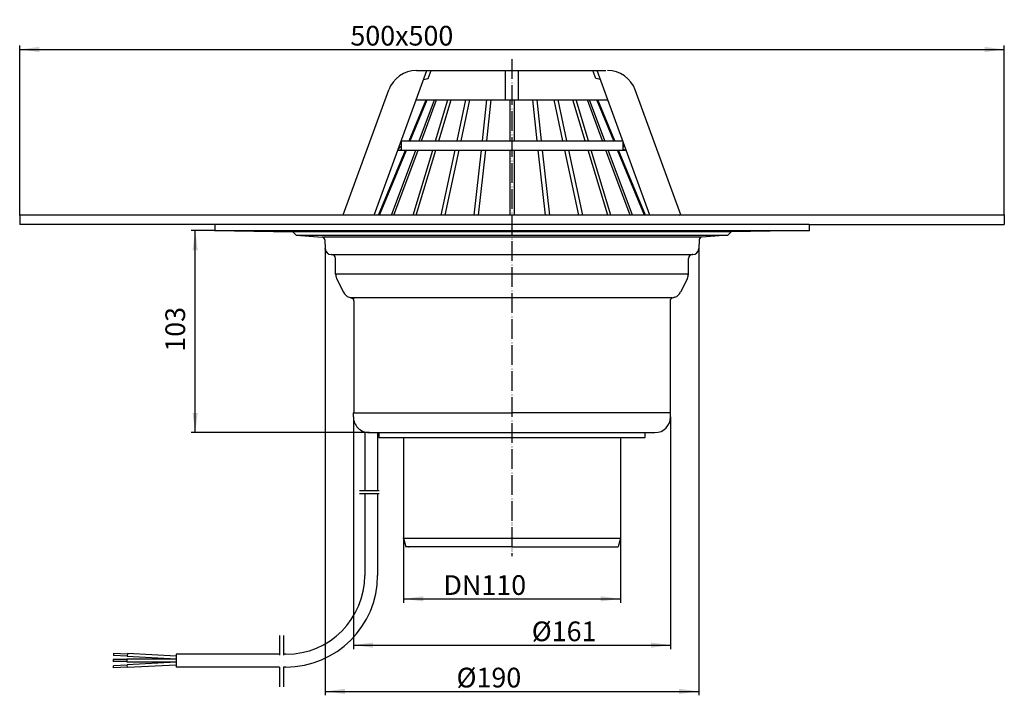
# Model space of a CAD drawing. Units: millimetres. Extents: x -263 to 261, y -810 to 104.
# Drawn here: x -250 to 250, y -239 to 104 of the extents above; entities that cross this region are included whole.
import ezdxf

# ---------------------------------------------------------------- set-up
doc = ezdxf.new("R2010")
doc.units = ezdxf.units.MM
doc.linetypes.add('DASHDOT', pattern=[16, 10, -3, 0, -3])
doc.linetypes.add('PHANTOM', pattern=[13, 10, -1, 0, -1, 0, -1])
for name, color, linetype in [('1', 7, 'Continuous'), ('LC-001-002-----0', 7, 'Continuous'), ('LC-002-002-RND-0', 7, 'Continuous'), ('LC-004-005-----0', 7, 'Continuous'), ('LC-006-001-----0', 7, 'Continuous'), ('LC-007-001-RND-0', 7, 'Continuous'), ('LC-008-003-----0', 7, 'Continuous')]:
    doc.layers.add(name, color=color, linetype=linetype)
doc.styles.add('CONVERTER_11', font='txt.shx', dxfattribs={"width": 0.9})
doc.dimstyles.new('ME10_DIM_10', dxfattribs={"dimtxt": 10, "dimasz": 10, "dimexe": 2, "dimexo": 0, "dimgap": 2, "dimtad": 1, "dimdsep": 46, "dimtxsty": 'CONVERTER_11', "dimsah": 1, "dimcen": 0.09, "dimclrd": 4, "dimclre": 4, "dimclrt": 1, "dimadec": 0, "dimazin": 0, "dimtfac": 1, "dimtdec": 4, "dimtix": 1, "dimtmove": 0, "dimatfit": 3, "dimfxl": 1, "dimtolj": 1, "dimtzin": 0, "dimarcsym": 0})
doc.dimstyles.new('ME10_DIM_11', dxfattribs={"dimtxt": 10, "dimasz": 10, "dimexe": 2, "dimexo": 0, "dimgap": 2, "dimtad": 1, "dimdsep": 46, "dimtxsty": 'CONVERTER_11', "dimsah": 1, "dimcen": 0.09, "dimclrd": 4, "dimclre": 4, "dimclrt": 1, "dimadec": 0, "dimazin": 0, "dimtfac": 1, "dimtdec": 4, "dimtix": 1, "dimtmove": 0, "dimatfit": 3, "dimfxl": 1, "dimtolj": 1, "dimtzin": 0, "dimarcsym": 0})
doc.dimstyles.new('ME10_DIM_12', dxfattribs={"dimtxt": 10, "dimasz": 10, "dimexe": 2, "dimexo": 0, "dimgap": 2, "dimtad": 1, "dimdsep": 46, "dimtxsty": 'CONVERTER_11', "dimsah": 1, "dimcen": 0.09, "dimclrd": 4, "dimclre": 4, "dimclrt": 1, "dimadec": 0, "dimazin": 0, "dimtfac": 1, "dimtdec": 4, "dimtix": 1, "dimtmove": 0, "dimatfit": 3, "dimfxl": 1, "dimtolj": 1, "dimtzin": 0, "dimarcsym": 0})
doc.dimstyles.new('ME10_DIM_13', dxfattribs={"dimtxt": 10, "dimasz": 10, "dimexe": 2, "dimexo": 0, "dimgap": 2, "dimtad": 1, "dimdsep": 46, "dimtxsty": 'CONVERTER_11', "dimsah": 1, "dimcen": 0.09, "dimclrd": 4, "dimclre": 4, "dimclrt": 1, "dimadec": 0, "dimazin": 0, "dimtfac": 1, "dimtdec": 4, "dimtix": 1, "dimtmove": 0, "dimatfit": 3, "dimfxl": 1, "dimtolj": 1, "dimtzin": 0, "dimarcsym": 0})
doc.dimstyles.new('ME10_DIM_14', dxfattribs={"dimtxt": 10, "dimasz": 10, "dimexe": 2, "dimexo": 0, "dimgap": 2, "dimtad": 1, "dimdsep": 46, "dimtxsty": 'CONVERTER_11', "dimsah": 1, "dimcen": 0.09, "dimclrd": 4, "dimclre": 4, "dimclrt": 1, "dimadec": 0, "dimazin": 0, "dimtfac": 1, "dimtdec": 4, "dimtix": 1, "dimtmove": 0, "dimatfit": 3, "dimfxl": 1, "dimtolj": 1, "dimtzin": 0, "dimarcsym": 0})

# ---------------------------------------------------------------- blocks, each defined once
blk = doc.blocks.new('TOP', base_point=(0.000001, -76.103584))
at = {"layer": '1', "color": 2, "linetype": 'PHANTOM'}
blk.add_line((0, 84.013963), (0, -168.288754), dxfattribs=at)
at = {"layer": 'LC-001-002-----0', "color": 7, "linetype": 'Continuous'}
for p, q in [((249.797096, 4.7), (-249.797095, 4.7)), ((-249.797095, 4.7), (-249.797095, 0)), ((150.751743, 0), (-249.797095, 0)), ((-150.751743, 0), (-150.751743, -3.000457)), ((150.669717, 0), (249.797096, 0)), ((150.751743, 0), (150.751743, -3.000457)), ((249.797096, 4.7), (249.797096, 0)), ((-150.751743, -3.000457), (-111.196429, -3.690898)), ((-150.751743, -3.000457), (150.751743, -3.000457)), ((-111.196429, -3.690898), (-109.489804, -5.397523)), ((111.19643, -3.690898), (-111.196429, -3.690898)), ((111.19643, -3.690898), (109.489805, -5.397523)), ((150.751743, -3.000457), (111.19643, -3.690898)), ((-109.489804, -5.397523), (109.489805, -5.397523)), ((96.380913, -6.314185), (-95.415671, -6.314185)), ((-95.013734, -7.733397), (-94.771385, -12.357692)), ((95.013735, -7.733397), (94.771386, -12.357692)), ((-91.775497, -15.200684), (-91.499293, -15.200684)), ((-91.775497, -15.200684), (91.499293, -15.200684)), ((-89.499293, -25.108218), (-89.499293, -17.200684)), ((89.499293, -25.108218), (89.499293, -17.200684)), ((91.775497, -15.200684), (91.499293, -15.200684)), ((89.499293, -25.108218), (-89.499293, -25.108218)), ((-88.993263, -27.300073), (-85.579118, -34.300108)), ((88.993264, -27.300073), (85.579119, -34.300108)), ((-82.637944, -36.861022), (-81.284161, -37.303322)), ((-81.961052, -37.082172), (81.284161, -37.082172)), ((-80.25, -38.729153), (-80.25, -95.600684)), ((80.25, -38.729153), (80.25, -95.600684)), ((82.637945, -36.861022), (81.284161, -37.303322)), ((-80.500304, -95.600684), (-77.500304, -95.600684)), ((-80.500304, -97.600684), (-80.500304, -95.600684)), ((-80.25, -95.600684), (0.000093, -95.600684)), ((80.25, -95.600684), (0.000093, -95.600684)), ((80.499696, -95.600684), (77.499696, -95.600684)), ((80.499696, -97.600684), (80.499696, -95.600684)), ((-74.699222, -105.292518), (-74.699222, -135.028316)), ((-72.555916, -105.600684), (0.000107, -105.600684)), ((-68.199222, -105.600684), (-68.199222, -135.028316)), ((-67.492896, -105.600684), (-67.492896, -108.100684)), ((-67.492896, -108.100684), (0.00011, -108.100684)), ((-55, -108.100684), (-55, -159.100684)), ((0.000107, -105.600684), (72.499696, -105.600684)), ((0.00011, -108.100684), (67.492289, -108.100684)), ((55, -108.100684), (55, -159.100684)), ((67.492289, -108.100684), (67.492289, -105.600684)), ((-74.699222, -136.528316), (-74.699222, -178.101336)), ((-68.199222, -136.528316), (-68.199222, -178.101336)), ((-55, -159.100684), (-53.794228, -163.600684)), ((-55, -159.100684), (55, -159.100684)), ((55, -159.100684), (53.794229, -163.600684)), ((0, -163.600684), (-53.794228, -163.600684)), ((0, -163.600684), (53.794229, -163.600684)), ((-202.157147, -217.683624), (-202.256319, -218.679799)), ((-195.255278, -219.046708), (-202.256319, -218.679799)), ((-195.14293, -218.051223), (-202.157147, -217.683624)), ((-195.114843, -217.802352), (-195.283365, -219.295579)), ((-170.368031, -220.601336), (-195.283365, -219.295579)), ((-170.368031, -219.099278), (-195.114843, -217.802352)), ((-117.999222, -218.101336), (-170.368031, -218.101336)), ((-170.368031, -218.101336), (-170.368031, -224.601336)), ((-114.699222, -218.101336), (-115.999222, -218.101336)), ((-195.368031, -220.851336), (-202.368031, -220.851336)), ((-202.368031, -220.851336), (-202.368031, -221.851336)), ((-195.368031, -221.851336), (-202.368031, -221.851336)), ((-195.255278, -223.655965), (-202.256319, -224.022874)), ((-202.157147, -225.019049), (-202.256319, -224.022874)), ((-195.14293, -224.651449), (-202.157147, -225.019049)), ((-170.368031, -220.601336), (-195.368031, -220.601336)), ((-195.368031, -220.601336), (-195.368031, -222.101336)), ((-170.368031, -222.101336), (-195.368031, -222.101336)), ((-170.368031, -222.101336), (-195.283365, -223.407093)), ((-195.114843, -224.90032), (-195.283365, -223.407093)), ((-170.368031, -223.603395), (-195.114843, -224.90032)), ((-117.999222, -224.601336), (-170.368031, -224.601336)), ((-114.699222, -224.601336), (-115.999222, -224.601336)), ((-189.117767, -224.967733), (-189.117767, -224.967733))]:
    blk.add_line(p, q, dxfattribs=at)
at = {"layer": 'LC-001-002-----0', "color": 2, "linetype": 'DASHDOT'}
for p, q in [((-77.371008, -135.028316), (-65.586575, -135.028316)), ((-77.371008, -136.528316), (-65.586575, -136.528316)), ((-117.999222, -208.561742), (-117.999222, -236.221131)), ((-115.999222, -208.561742), (-115.999222, -236.221131))]:
    blk.add_line(p, q, dxfattribs=at)
at = {"layer": 'LC-002-002-RND-0', "color": 7, "linetype": 'Continuous'}
for centre, radius, start, end in [((-91.775497, -12.200684), 3, 183, 270), ((91.775497, -12.200684), 3, 270, 357), ((-91.499293, -17.200684), 2, 0, 90), ((91.499293, -17.200684), 2, 90, 180), ((-84.499293, -25.108218), 5, 180, 206), ((84.499293, -25.108218), 5, 334, 0), ((-81.085148, -32.108252), 5, 206, 251.907064), ((81.085149, -32.108252), 5, 288.092936, 334), ((-81.75, -38.729153), 1.5, 0, 71.907064), ((81.75, -38.729153), 1.5, 108.092936, 180), ((-72.499505, -97.600883), 8, 180.000157, 270.404018), ((72.499696, -97.600684), 8, 270, 0), ((-114.699222, -178.101336), 46.5, 270, 0), ((-114.699222, -178.101336), 40, 270, 0)]:
    blk.add_arc(centre, radius, start, end, dxfattribs=at)
at = {"layer": 'LC-006-001-----0', "color": 7, "linetype": 'Continuous'}
for p, q in [((-109.489804, -5.397523), (-96.380912, -6.314185)), ((109.489805, -5.397523), (96.380913, -6.314185))]:
    blk.add_line(p, q, dxfattribs=at)
at = {"layer": 'LC-007-001-RND-0', "color": 7, "linetype": 'Continuous'}
for centre, start, end in [((-96.485546, -7.810531), 3, 86.000003), ((96.485547, -7.810531), 93.999997, 177)]:
    blk.add_arc(centre, 1.5, start, end, dxfattribs=at)
at = {"layer": 'LC-008-003-----0', "color": 2, "linetype": 'Continuous'}
blk.add_line((-80.913779, -37.424331), (-80.25, -37.641197), dxfattribs=at)
at = {"layer": 'LC-008-003-----0', "color": 7}
for p in [(-249.797095, 4.7), (249.797096, 4.7), (-150.751743, -3.000457), (-150.751743, -3.000457), (150.751743, -3.000457), (-94.771385, -12.357692), (94.771386, -12.357692), (-80.25, -95.600684), (80.25, -95.600684), (-72.500304, -105.600684), (-72.500304, -105.600684), (-55, -159.100684), (55, -159.100684), (-52.3, -163.600684)]:
    blk.add_point(p, dxfattribs=at)
blk = doc.blocks.new('*D11')
at = {"layer": '1', "color": 4, "linetype": 'Continuous'}
for p, q in [((-249.8, 4.7), (-249.8, 90.88)), ((249.8, 4.7), (249.8, 90.88)), ((-249.8, 88.88), (249.8, 88.88))]:
    blk.add_line(p, q, dxfattribs=at)
at = {"layer": '1', "color": 4}
for points in [[(-239.8, 90.2), (-239.8, 87.57), (-249.8, 88.88)], [(239.8, 87.57), (239.8, 90.2), (249.8, 88.88)]]:
    blk.add_solid(points, dxfattribs=at)
at = {"layer": '1', "color": 1, "insert": (-82, 90.88), "char_height": 10, "attachment_point": 7, "rotation": 0.0001, "line_spacing_factor": 0.60024, "style": 'CONVERTER_11'}
blk.add_mtext('\\C1;\\C1;500\\C1;x500', dxfattribs=at)
blk = doc.blocks.new('*D12')
at = {"layer": '1', "color": 4, "linetype": 'Continuous'}
for p, q in [((-150.75, -3), (-162.75, -3)), ((-160.75, -105.6), (-160.75, -3)), ((-72.56, -105.6), (-162.75, -105.6))]:
    blk.add_line(p, q, dxfattribs=at)
at = {"layer": '1', "color": 4}
for points in [[(-159.44, -13), (-162.07, -13), (-160.75, -3)], [(-162.07, -95.6), (-159.44, -95.6), (-160.75, -105.6)]]:
    blk.add_solid(points, dxfattribs=at)
at = {"layer": '1', "color": 1, "insert": (-162.75, -64.54), "char_height": 10, "attachment_point": 7, "rotation": 90, "line_spacing_factor": 0.60024, "style": 'CONVERTER_11'}
blk.add_mtext('103', dxfattribs=at)
blk = doc.blocks.new('*D13')
at = {"layer": '1', "color": 4, "linetype": 'Continuous'}
for p, q in [((-55, -159.1), (-55, -191.99)), ((55, -159.1), (55, -191.99)), ((-55, -189.99), (55, -189.99))]:
    blk.add_line(p, q, dxfattribs=at)
at = {"layer": '1', "color": 4}
for points in [[(-45, -188.68), (-45, -191.31), (-55, -189.99)], [(45, -191.31), (45, -188.68), (55, -189.99)]]:
    blk.add_solid(points, dxfattribs=at)
at = {"layer": '1', "color": 1, "insert": (-34.79, -187.99), "char_height": 10, "attachment_point": 7, "rotation": 0.0001, "line_spacing_factor": 0.60024, "style": 'CONVERTER_11'}
blk.add_mtext('\\C1;DN\\C1;110', dxfattribs=at)
blk = doc.blocks.new('*D14')
at = {"layer": '1', "color": 4, "linetype": 'Continuous'}
for p, q in [((-80.5, -97.6), (-80.5, -215.48)), ((80.5, -97.6), (80.5, -215.48)), ((-80.5, -213.48), (80.5, -213.48))]:
    blk.add_line(p, q, dxfattribs=at)
at = {"layer": '1', "color": 4}
for points in [[(-70.5, -212.16), (-70.5, -214.79), (-80.5, -213.48)], [(70.5, -214.79), (70.5, -212.16), (80.5, -213.48)]]:
    blk.add_solid(points, dxfattribs=at)
at = {"layer": '1', "color": 1, "insert": (10.02, -211.48), "char_height": 10, "attachment_point": 7, "rotation": 0.0001, "line_spacing_factor": 0.60024, "style": 'CONVERTER_11'}
blk.add_mtext('\\C1;%%c\\C1;161', dxfattribs=at)
blk = doc.blocks.new('*D15')
at = {"layer": '1', "color": 4, "linetype": 'Continuous'}
for p, q in [((-94.77, -12.36), (-94.77, -238.96)), ((94.77, -12.36), (94.77, -238.96)), ((-94.77, -236.96), (94.77, -236.96))]:
    blk.add_line(p, q, dxfattribs=at)
at = {"layer": '1', "color": 4}
for points in [[(-84.77, -235.64), (-84.77, -238.28), (-94.77, -236.96)], [(84.77, -238.28), (84.77, -235.64), (94.77, -236.96)]]:
    blk.add_solid(points, dxfattribs=at)
at = {"layer": '1', "color": 1, "insert": (-28.15, -234.96), "char_height": 10, "attachment_point": 7, "rotation": 0.0001, "line_spacing_factor": 0.60024, "style": 'CONVERTER_11'}
blk.add_mtext('\\C1;%%c\\C1;190', dxfattribs=at)
blk = doc.blocks.new('062_1E_Laubfangkorb', base_point=(-0.000045, 41.443003))
at = {"layer": 'LC-001-002-----0', "color": 7, "linetype": 'Continuous'}
for p, q in [((-69.948682, 4.7), (-43.20201, 78.185879)), ((-48.448751, 78.185872), (47.561505, 78.186004)), ((-42.487013, 74.100747), (-41.000145, 78.185883)), ((-3.305459, 63.385934), (-3.305459, 78.185934)), ((3.305209, 63.385943), (3.305168, 78.185943)), ((42.486734, 74.100864), (40.999855, 78.185995)), ((69.948663, 4.7), (43.201719, 78.185998)), ((-44.839878, 73.685874), (-42.487013, 74.100747)), ((44.839599, 73.685997), (42.486734, 74.100864)), ((-85.585611, 5.010198), (-62.54412, 68.316174)), ((85.585521, 5.010432), (62.543856, 68.316346)), ((-52.20208, 42.485874), (-43.595291, 63.385879)), ((-51.606797, 42.485874), (-43.000007, 63.38588)), ((-48.588772, 63.385872), (48.588522, 63.386005)), ((-47.111225, 42.485874), (-39.394588, 63.385885)), ((-45.961226, 42.485874), (-38.244588, 63.385886)), ((-38.809803, 42.485874), (-32.509193, 63.385894)), ((-37.162778, 42.485874), (-30.85117, 63.385896)), ((-27.863542, 42.485874), (-23.408336, 63.385907)), ((-25.871684, 42.485874), (-21.416478, 63.385909)), ((-15.01841, 42.485874), (-12.712225, 63.385921)), ((-12.796781, 42.485874), (-10.490596, 63.385924)), ((-1.149782, 63.385937), (-1.149782, 42.485874)), ((1.150218, 63.38594), (1.150218, 42.485874)), ((12.796588, 42.485909), (10.490346, 63.385953)), ((15.018218, 42.485915), (12.711975, 63.385956)), ((25.871491, 42.485944), (21.416228, 63.385968)), ((27.863349, 42.48595), (23.408086, 63.385971)), ((37.162586, 42.485975), (30.85092, 63.385981)), ((38.809611, 42.48598), (32.508943, 63.385983)), ((45.961033, 42.486), (38.244338, 63.385991)), ((47.111032, 42.486003), (39.394338, 63.385993)), ((51.606604, 42.486015), (42.999757, 63.385998)), ((51.606604, 42.486015), (42.999757, 63.385998)), ((52.201887, 42.486017), (43.595041, 63.385999)), ((-56.195749, 42.485874), (-56.195749, 38.122773)), ((-56.195749, 42.485874), (56.195556, 42.485874)), ((56.195556, 42.486028), (56.195568, 38.122927)), ((-67.762605, 4.7), (-54.12206, 37.823556)), ((-67.167321, 4.7), (-53.526776, 37.823556)), ((-61.062408, 4.7), (-48.832632, 37.823556)), ((-59.912408, 4.7), (-47.682632, 37.823556)), ((-57.892694, 37.823556), (-56.195749, 38.122773)), ((-57.892694, 37.823556), (57.892514, 37.823556)), ((-50.200895, 4.7), (-40.215326, 37.823556)), ((-48.573753, 4.7), (-38.570754, 37.823556)), ((-35.918259, 4.7), (-28.857396, 37.823556)), ((-33.9264, 4.7), (-26.865538, 37.823556)), ((-19.187837, 4.7), (-15.532867, 37.823556)), ((-16.966208, 4.7), (-13.311238, 37.823556)), ((-1.149782, 37.823556), (-1.149782, 4.7)), ((1.150218, 37.823556), (1.150218, 4.7)), ((16.966124, 4.7), (13.311058, 37.823592)), ((19.187754, 4.7), (15.532687, 37.823599)), ((33.926331, 4.7), (26.865358, 37.82363)), ((35.91819, 4.7), (28.857216, 37.823635)), ((48.573704, 4.7), (38.570574, 37.823662)), ((50.200847, 4.7), (40.215146, 37.823666)), ((59.91238, 4.7), (47.682452, 37.823687)), ((61.062381, 4.7), (48.832452, 37.82369)), ((67.167308, 4.7), (53.526596, 37.823703)), ((67.762592, 4.7), (54.12188, 37.823704)), ((57.991999, 37.806173), (56.195568, 38.122927)), ((-85.042765, 4.7), (-85.585611, 5.010198)), ((85.042268, 4.7), (85.585521, 5.010432))]:
    blk.add_line(p, q, dxfattribs=at)
at = {"layer": 'LC-002-002-RND-0', "color": 7, "linetype": 'Continuous'}
for centre, start, end in [((-48.44873, 63.185872), 90.000079, 160), ((48.448481, 63.186005), 20.000157, 90.000079)]:
    blk.add_arc(centre, 15, start, end, dxfattribs=at)
at = {"layer": 'LC-004-005-----0', "color": 2, "linetype": 'Continuous'}
for p, q in [((56.195558, 41.907492), (56.349938, 42.061872)), ((56.195566, 39.079072), (57.104698, 39.988204)), ((-57.718533, 38.302058), (-56.195749, 39.824843)), ((57.787204, 37.842283), (57.859457, 37.914537))]:
    blk.add_line(p, q, dxfattribs=at)
blk = doc.blocks.new('HL_62_1H_1_Dachablauf', base_point=(0, -386.817))
blk.add_blockref('TOP', (0, -76.104))
at = {"layer": '1'}
for base, p1, p2, text, dimstyle, override, picture, middle in [((-249.797, 88.882), (249.797, 4.7), (-249.797, 4.7), '500x500', 'ME10_DIM_10', {"dimpost": '<>x500'}, '*D11', (-50.997, 95.882)), ((-94.771, -236.961), (94.771, -12.358), (-94.771, -12.358), 'Ø190', 'ME10_DIM_14', {"dimpost": 'Ø<>'}, '*D15', (-15.449, -229.961))]:
    dim = blk.add_linear_dim(base=base, p1=p1, p2=p2, angle=0, text=text, dimstyle=dimstyle, override=override, dxfattribs=at)
    dim.commit()
    dim.dimension.update_dxf_attribs({"geometry": picture, "text_midpoint": middle, "text_rotation": 0.00014})
dim = blk.add_linear_dim(base=(-160.752, -105.601), p1=(-150.752, -3), p2=(-72.556, -105.601), angle=270, text='103', dimstyle='ME10_DIM_11', dxfattribs=at)
dim.commit()
dim.dimension.update_dxf_attribs({"geometry": '*D12', "text_midpoint": (-167.752, -54.043), "text_rotation": -90})
for base, p1, p2, dimstyle, override, picture, middle in [((-80.5, -213.478), (80.5, -97.601), (-80.5, -97.601), 'ME10_DIM_13', {"dimpost": 'Ø<>'}, '*D14', (21.217, -206.478)), ((-55, -189.994), (55, -159.101), (-55, -159.101), 'ME10_DIM_12', {"dimpost": 'DN<>'}, '*D13', (-20.393, -182.994))]:
    dim = blk.add_linear_dim(base=base, p1=p1, p2=p2, angle=0, dimstyle=dimstyle, override=override, dxfattribs=at)
    dim.commit()
    dim.dimension.update_dxf_attribs({"geometry": picture, "text_midpoint": middle, "text_rotation": 0.00014})

msp = doc.modelspace()

# ---------------------------------------------------------------- block references
msp.add_blockref('HL_62_1H_1_Dachablauf', (0, -386.82))
at = {"layer": '1'}
msp.add_blockref('062_1E_Laubfangkorb', (0, 41.44), dxfattribs=at)

doc.saveas('drawing.dxf')
